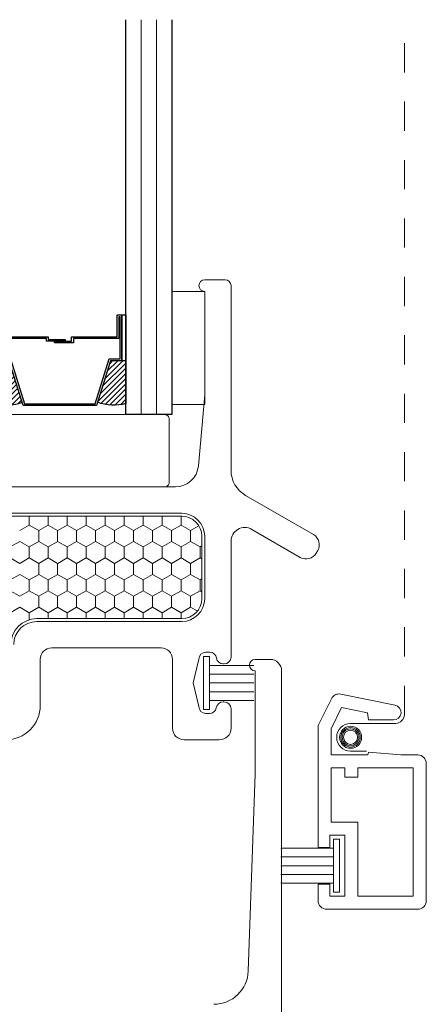
# Model space of a CAD drawing. Units: inches. Extents: x -498 to 909, y 157 to 829.
# Drawn here: x 472 to 474, y 292 to 295 of the extents above; entities that cross this region are included whole.
import ezdxf

# ---------------------------------------------------------------- set-up
doc = ezdxf.new("R2010")
doc.units = ezdxf.units.IN
doc.header["$MEASUREMENT"] = 0
doc.linetypes.add('DOT2', pattern=[0.125, 0, -0.125])
for name, color, linetype, lineweight in [('1', 2, 'Continuous', 9), ('3', 3, 'Continuous', 18), ('5', 5, 'Continuous', 30)]:
    doc.layers.add(name, color=color, linetype=linetype, lineweight=lineweight)

msp = doc.modelspace()

# ---------------------------------------------------------------- hatches: boundary and pattern name
at = {"layer": '1'}
h = msp.add_hatch(dxfattribs=at)
h.set_pattern_fill('ANSI31', color=2, scale=0.1, style=0)
h.set_pattern_definition([(45, (470.157873, 294.091755), (-0.008838835, 0.008838835), [])])
h.paths.add_polyline_path([(472.21867, 294.2436), (472.17974, 294.2436), (472.16648, 294.2436), (472.16648, 294.09698, 0.1496998), (472.26335, 294.10138)])
h.paths.add_polyline_path([(472.61776, 294.2436), (472.6045, 294.2436), (472.56557, 294.2436), (472.52088, 294.10138, 0.1496998), (472.61776, 294.09698)])
h.paths.add_polyline_path([(472.009, 294.2436), (471.99574, 294.2436), (471.95681, 294.2436), (471.91212, 294.10138, 0.1496998), (472.009, 294.09698)])
h.paths.add_polyline_path([(471.60991, 294.2436), (471.57098, 294.2436), (471.55772, 294.2436), (471.55772, 294.09698, 0.1496998), (471.65459, 294.10138)])

# ---------------------------------------------------------------- linework, layer by layer
at = {"layer": '1', "color": 2}
for p, q in [((472.67025, 294.05917), (472.67025, 295.41141)), ((472.72274, 294.05917), (472.72274, 295.41141))]:
    msp.add_line(p, q, dxfattribs=at)
at = {"layer": '1', "color": 5, "linetype": 'DOT2', "ltscale": 0.25}
msp.add_line((473.57169, 293.03099), (473.57169, 295.41141), dxfattribs=at)
at = {"layer": '1', "color": 5}
for p, q in [((472.8876, 294.52059), (472.95792, 294.52059)), ((472.8876, 294.12689), (472.8876, 294.48122)), ((472.9776, 294.50091), (472.9776, 293.86906)), ((472.8659, 293.88367), (472.8876, 294.12689)), ((471.38296, 293.81193), (472.78747, 293.81193)), ((473.0276, 293.78246), (473.25977, 293.64842)), ((471.65068, 293.72138), (472.80886, 293.72138)), ((473.21477, 293.57048), (473.04847, 293.66649)), ((472.8876, 293.64264), (472.8876, 293.42949)), ((472.9776, 293.62558), (472.9776, 293.22941)), ((473.27441, 293.59378), (473.26941, 293.58512)), ((472.80886, 293.35075), (472.31304, 293.35075)), ((472.73823, 293.26075), (472.36422, 293.26075)), ((472.32485, 293.22138), (472.32485, 293.0639)), ((472.7776, 292.98579), (472.7776, 293.22138)), ((472.8676, 293.22179), (472.84792, 293.14079)), ((472.90428, 293.24579), (472.8916, 293.24579)), ((473.06028, 293.22138), (473.11146, 293.22138)), ((472.95398, 293.20579), (472.95128, 293.20579)), ((473.06028, 292.82768), (473.06028, 293.18201)), ((473.15083, 293.18201), (473.15083, 291.13477)), ((472.84792, 293.14079), (472.8676, 293.05979)), ((472.95093, 293.07579), (472.9536, 293.07579)), ((472.8916, 293.03579), (472.9036, 293.03579)), ((472.9776, 293.05179), (472.9776, 292.98579)), ((472.9376, 292.94579), (472.8176, 292.94579)), ((473.03671, 292.15426), (473.06028, 292.82768))]:
    msp.add_line(p, q, dxfattribs=at)
at = {"layer": '1', "color": 3}
for p, q in [((472.8876, 294.48122), (472.77524, 294.48122)), ((472.77524, 294.48122), (472.77524, 294.09354)), ((472.8876, 294.09354), (472.8876, 294.48122)), ((472.77524, 294.09354), (472.8876, 294.09354))]:
    msp.add_line(p, q, dxfattribs=at)
at = {"layer": '1'}
for p, q in [((471.65068, 293.71138), (472.80886, 293.71138)), ((472.8776, 293.64264), (472.8776, 293.42949)), ((472.80886, 293.36075), (472.31304, 293.36075))]:
    msp.add_line(p, q, dxfattribs=at)
at = {"layer": '1', "color": 2, "linetype": 'Continuous'}
for p, q in [((472.28694, 293.71138, 0.00001), (472.28694, 293.68118, 0.00001)), ((472.3519, 293.71138, 0.00001), (472.3519, 293.68118, 0.00001)), ((472.41685, 293.71138, 0.00001), (472.41685, 293.68118, 0.00001)), ((472.4818, 293.71138, 0.00001), (472.4818, 293.68118, 0.00001)), ((472.54675, 293.71138, 0.00001), (472.54675, 293.68118, 0.00001)), ((472.6117, 293.71138, 0.00001), (472.6117, 293.68118, 0.00001)), ((472.67665, 293.71138, 0.00001), (472.67665, 293.68118, 0.00001)), ((472.74161, 293.71138, 0.00001), (472.74161, 293.68118, 0.00001)), ((472.80656, 293.71138, 0.00001), (472.80656, 293.68118, 0.00001)), ((472.28702, 293.68114, 0.00001), (472.25454, 293.66239, 0.00001)), ((472.31942, 293.66235, 0.00001), (472.28695, 293.6811, 0.00001)), ((472.31942, 293.66243, 0.00001), (472.31942, 293.62493, 0.00001)), ((472.35197, 293.68114, 0.00001), (472.31949, 293.66239, 0.00001)), ((472.38438, 293.66235, 0.00001), (472.3519, 293.6811, 0.00001)), ((472.38437, 293.66243, 0.00001), (472.38437, 293.62493, 0.00001)), ((472.41692, 293.68114, 0.00001), (472.38445, 293.66239, 0.00001)), ((472.44933, 293.66235, 0.00001), (472.41685, 293.6811, 0.00001)), ((472.44932, 293.66243, 0.00001), (472.44932, 293.62493, 0.00001)), ((472.48187, 293.68114, 0.00001), (472.4494, 293.66239, 0.00001)), ((472.51428, 293.66235, 0.00001), (472.4818, 293.6811, 0.00001)), ((472.51427, 293.66243, 0.00001), (472.51427, 293.62493, 0.00001)), ((472.54683, 293.68114, 0.00001), (472.51435, 293.66239, 0.00001)), ((472.57923, 293.66235, 0.00001), (472.54676, 293.6811, 0.00001)), ((472.57923, 293.66243, 0.00001), (472.57923, 293.62493, 0.00001)), ((472.61178, 293.68114, 0.00001), (472.5793, 293.66239, 0.00001)), ((472.64418, 293.66235, 0.00001), (472.61171, 293.6811, 0.00001)), ((472.64418, 293.66243, 0.00001), (472.64418, 293.62493, 0.00001)), ((472.67673, 293.68114, 0.00001), (472.64425, 293.66239, 0.00001)), ((472.70913, 293.66235, 0.00001), (472.67666, 293.6811, 0.00001)), ((472.70913, 293.66243, 0.00001), (472.70913, 293.62493, 0.00001)), ((472.74168, 293.68114, 0.00001), (472.7092, 293.66239, 0.00001)), ((472.77409, 293.66235, 0.00001), (472.74161, 293.6811, 0.00001)), ((472.77408, 293.66243, 0.00001), (472.77408, 293.62493, 0.00001)), ((472.80663, 293.68114, 0.00001), (472.77416, 293.66239, 0.00001)), ((472.83904, 293.66235, 0.00001), (472.80656, 293.6811, 0.00001)), ((472.83903, 293.66243, 0.00001), (472.83903, 293.62493, 0.00001)), ((472.86738, 293.67871, 0.00001), (472.83911, 293.66239, 0.00001)), ((472.25454, 293.62489, 0.00001), (472.22207, 293.60614, 0.00001)), ((472.28695, 293.6061, 0.00001), (472.25447, 293.62485, 0.00001)), ((472.28694, 293.60618, 0.00001), (472.28694, 293.56868, 0.00001)), ((472.31949, 293.62489, 0.00001), (472.28702, 293.60614, 0.00001)), ((472.3519, 293.6061, 0.00001), (472.31942, 293.62485, 0.00001)), ((472.3519, 293.60618, 0.00001), (472.3519, 293.56868, 0.00001)), ((472.38445, 293.62489, 0.00001), (472.35197, 293.60614, 0.00001)), ((472.41685, 293.6061, 0.00001), (472.38438, 293.62485, 0.00001)), ((472.41685, 293.60618, 0.00001), (472.41685, 293.56868, 0.00001)), ((472.4494, 293.62489, 0.00001), (472.41692, 293.60614, 0.00001)), ((472.4818, 293.6061, 0.00001), (472.44933, 293.62485, 0.00001)), ((472.4818, 293.60618, 0.00001), (472.4818, 293.56868, 0.00001)), ((472.51435, 293.62489, 0.00001), (472.48187, 293.60614, 0.00001)), ((472.54676, 293.6061, 0.00001), (472.51428, 293.62485, 0.00001)), ((472.54675, 293.60618, 0.00001), (472.54675, 293.56868, 0.00001)), ((472.5793, 293.62489, 0.00001), (472.54683, 293.60614, 0.00001)), ((472.61171, 293.6061, 0.00001), (472.57923, 293.62485, 0.00001)), ((472.6117, 293.60618, 0.00001), (472.6117, 293.56868, 0.00001)), ((472.64425, 293.62489, 0.00001), (472.61178, 293.60614, 0.00001)), ((472.67666, 293.6061, 0.00001), (472.64418, 293.62485, 0.00001)), ((472.67665, 293.60618, 0.00001), (472.67665, 293.56868, 0.00001)), ((472.7092, 293.62489, 0.00001), (472.67673, 293.60614, 0.00001)), ((472.74161, 293.6061, 0.00001), (472.70913, 293.62485, 0.00001)), ((472.74161, 293.60618, 0.00001), (472.74161, 293.56868, 0.00001)), ((472.77416, 293.62489, 0.00001), (472.74168, 293.60614, 0.00001)), ((472.80656, 293.6061, 0.00001), (472.77409, 293.62485, 0.00001)), ((472.80656, 293.60618, 0.00001), (472.80656, 293.56868, 0.00001)), ((472.83911, 293.62489, 0.00001), (472.80663, 293.60614, 0.00001)), ((472.87151, 293.6061, 0.00001), (472.83904, 293.62485, 0.00001)), ((472.87151, 293.60618, 0.00001), (472.87151, 293.56868, 0.00001)), ((472.8776, 293.60962, 0.00001), (472.87158, 293.60614, 0.00001)), ((472.25447, 293.54985, 0.00001), (472.222, 293.5686, 0.00001)), ((472.28702, 293.56864, 0.00001), (472.25454, 293.54989, 0.00001)), ((472.31942, 293.54985, 0.00001), (472.28695, 293.5686, 0.00001)), ((472.35197, 293.56864, 0.00001), (472.31949, 293.54989, 0.00001)), ((472.38438, 293.54985, 0.00001), (472.3519, 293.5686, 0.00001)), ((472.41692, 293.56864, 0.00001), (472.38445, 293.54989, 0.00001)), ((472.44933, 293.54985, 0.00001), (472.41685, 293.5686, 0.00001)), ((472.48187, 293.56864, 0.00001), (472.4494, 293.54989, 0.00001)), ((472.51428, 293.54985, 0.00001), (472.4818, 293.5686, 0.00001)), ((472.54683, 293.56864, 0.00001), (472.51435, 293.54989, 0.00001)), ((472.57923, 293.54985, 0.00001), (472.54676, 293.5686, 0.00001)), ((472.61178, 293.56864, 0.00001), (472.5793, 293.54989, 0.00001)), ((472.64418, 293.54985, 0.00001), (472.61171, 293.5686, 0.00001)), ((472.67673, 293.56864, 0.00001), (472.64425, 293.54989, 0.00001)), ((472.70913, 293.54985, 0.00001), (472.67666, 293.5686, 0.00001)), ((472.74168, 293.56864, 0.00001), (472.7092, 293.54989, 0.00001)), ((472.77409, 293.54985, 0.00001), (472.74161, 293.5686, 0.00001)), ((472.80663, 293.56864, 0.00001), (472.77416, 293.54989, 0.00001)), ((472.83904, 293.54985, 0.00001), (472.80656, 293.5686, 0.00001)), ((472.87158, 293.56864, 0.00001), (472.83911, 293.54989, 0.00001)), ((472.8776, 293.56508, 0.00001), (472.87151, 293.5686, 0.00001)), ((472.31942, 293.54993, 0.00001), (472.31942, 293.51243, 0.00001)), ((472.38437, 293.54993, 0.00001), (472.38437, 293.51243, 0.00001)), ((472.44932, 293.54993, 0.00001), (472.44932, 293.51243, 0.00001)), ((472.51427, 293.54993, 0.00001), (472.51427, 293.51243, 0.00001)), ((472.57923, 293.54993, 0.00001), (472.57923, 293.51243, 0.00001)), ((472.64418, 293.54993, 0.00001), (472.64418, 293.51243, 0.00001)), ((472.70913, 293.54993, 0.00001), (472.70913, 293.51243, 0.00001)), ((472.77408, 293.54993, 0.00001), (472.77408, 293.51243, 0.00001)), ((472.83903, 293.54993, 0.00001), (472.83903, 293.51243, 0.00001)), ((472.25454, 293.51239, 0.00001), (472.22207, 293.49364, 0.00001)), ((472.28695, 293.4936, 0.00001), (472.25447, 293.51235, 0.00001)), ((472.28694, 293.49368, 0.00001), (472.28694, 293.45618, 0.00001)), ((472.31949, 293.51239, 0.00001), (472.28702, 293.49364, 0.00001)), ((472.3519, 293.4936, 0.00001), (472.31942, 293.51235, 0.00001)), ((472.3519, 293.49368, 0.00001), (472.3519, 293.45618, 0.00001)), ((472.38445, 293.51239, 0.00001), (472.35197, 293.49364, 0.00001)), ((472.41685, 293.4936, 0.00001), (472.38438, 293.51235, 0.00001)), ((472.41685, 293.49368, 0.00001), (472.41685, 293.45618, 0.00001)), ((472.4494, 293.51239, 0.00001), (472.41692, 293.49364, 0.00001)), ((472.4818, 293.4936, 0.00001), (472.44933, 293.51235, 0.00001)), ((472.4818, 293.49368, 0.00001), (472.4818, 293.45618, 0.00001)), ((472.51435, 293.51239, 0.00001), (472.48187, 293.49364, 0.00001)), ((472.54676, 293.4936, 0.00001), (472.51428, 293.51235, 0.00001)), ((472.54675, 293.49368, 0.00001), (472.54675, 293.45618, 0.00001)), ((472.5793, 293.51239, 0.00001), (472.54683, 293.49364, 0.00001)), ((472.61171, 293.4936, 0.00001), (472.57923, 293.51235, 0.00001)), ((472.6117, 293.49368, 0.00001), (472.6117, 293.45618, 0.00001)), ((472.64425, 293.51239, 0.00001), (472.61178, 293.49364, 0.00001)), ((472.67666, 293.4936, 0.00001), (472.64418, 293.51235, 0.00001)), ((472.67665, 293.49368, 0.00001), (472.67665, 293.45618, 0.00001)), ((472.7092, 293.51239, 0.00001), (472.67673, 293.49364, 0.00001)), ((472.74161, 293.4936, 0.00001), (472.70913, 293.51235, 0.00001)), ((472.74161, 293.49368, 0.00001), (472.74161, 293.45618, 0.00001)), ((472.77416, 293.51239, 0.00001), (472.74168, 293.49364, 0.00001)), ((472.80656, 293.4936, 0.00001), (472.77409, 293.51235, 0.00001)), ((472.80656, 293.49368, 0.00001), (472.80656, 293.45618, 0.00001)), ((472.83911, 293.51239, 0.00001), (472.80663, 293.49364, 0.00001)), ((472.87151, 293.4936, 0.00001), (472.83904, 293.51235, 0.00001)), ((472.87151, 293.49368, 0.00001), (472.87151, 293.45618, 0.00001)), ((472.8776, 293.49712, 0.00001), (472.87158, 293.49364, 0.00001)), ((472.25447, 293.43735, 0.00001), (472.222, 293.4561, 0.00001)), ((472.28702, 293.45614, 0.00001), (472.25454, 293.43739, 0.00001)), ((472.31942, 293.43735, 0.00001), (472.28695, 293.4561, 0.00001)), ((472.31942, 293.43743, 0.00001), (472.31942, 293.39993, 0.00001)), ((472.35197, 293.45614, 0.00001), (472.31949, 293.43739, 0.00001)), ((472.38438, 293.43735, 0.00001), (472.3519, 293.4561, 0.00001)), ((472.38437, 293.43743, 0.00001), (472.38437, 293.39993, 0.00001)), ((472.41692, 293.45614, 0.00001), (472.38445, 293.43739, 0.00001)), ((472.44933, 293.43735, 0.00001), (472.41685, 293.4561, 0.00001)), ((472.44932, 293.43743, 0.00001), (472.44932, 293.39993, 0.00001)), ((472.48187, 293.45614, 0.00001), (472.4494, 293.43739, 0.00001)), ((472.51428, 293.43735, 0.00001), (472.4818, 293.4561, 0.00001)), ((472.51427, 293.43743, 0.00001), (472.51427, 293.39993, 0.00001)), ((472.54683, 293.45614, 0.00001), (472.51435, 293.43739, 0.00001)), ((472.57923, 293.43735, 0.00001), (472.54676, 293.4561, 0.00001)), ((472.57923, 293.43743, 0.00001), (472.57923, 293.39993, 0.00001)), ((472.61178, 293.45614, 0.00001), (472.5793, 293.43739, 0.00001)), ((472.64418, 293.43735, 0.00001), (472.61171, 293.4561, 0.00001)), ((472.64418, 293.43743, 0.00001), (472.64418, 293.39993, 0.00001)), ((472.67673, 293.45614, 0.00001), (472.64425, 293.43739, 0.00001)), ((472.70913, 293.43735, 0.00001), (472.67666, 293.4561, 0.00001)), ((472.70913, 293.43743, 0.00001), (472.70913, 293.39993, 0.00001)), ((472.74168, 293.45614, 0.00001), (472.7092, 293.43739, 0.00001)), ((472.77409, 293.43735, 0.00001), (472.74161, 293.4561, 0.00001)), ((472.77408, 293.43743, 0.00001), (472.77408, 293.39993, 0.00001)), ((472.80663, 293.45614, 0.00001), (472.77416, 293.43739, 0.00001)), ((472.83904, 293.43735, 0.00001), (472.80656, 293.4561, 0.00001)), ((472.83903, 293.43743, 0.00001), (472.83903, 293.39993, 0.00001)), ((472.87158, 293.45614, 0.00001), (472.83911, 293.43739, 0.00001)), ((472.8776, 293.45258, 0.00001), (472.87151, 293.4561, 0.00001)), ((472.25454, 293.39989, 0.00001), (472.22207, 293.38114, 0.00001)), ((472.28695, 293.3811, 0.00001), (472.25447, 293.39985, 0.00001)), ((472.31949, 293.39989, 0.00001), (472.28702, 293.38114, 0.00001)), ((472.3519, 293.3811, 0.00001), (472.31942, 293.39985, 0.00001)), ((472.38445, 293.39989, 0.00001), (472.35197, 293.38114, 0.00001)), ((472.41685, 293.3811, 0.00001), (472.38438, 293.39985, 0.00001)), ((472.4494, 293.39989, 0.00001), (472.41692, 293.38114, 0.00001)), ((472.4818, 293.3811, 0.00001), (472.44933, 293.39985, 0.00001)), ((472.51435, 293.39989, 0.00001), (472.48187, 293.38114, 0.00001)), ((472.54676, 293.3811, 0.00001), (472.51428, 293.39985, 0.00001)), ((472.5793, 293.39989, 0.00001), (472.54683, 293.38114, 0.00001)), ((472.61171, 293.3811, 0.00001), (472.57923, 293.39985, 0.00001)), ((472.64425, 293.39989, 0.00001), (472.61178, 293.38114, 0.00001)), ((472.67666, 293.3811, 0.00001), (472.64418, 293.39985, 0.00001)), ((472.7092, 293.39989, 0.00001), (472.67673, 293.38114, 0.00001)), ((472.74161, 293.3811, 0.00001), (472.70913, 293.39985, 0.00001)), ((472.77416, 293.39989, 0.00001), (472.74168, 293.38114, 0.00001)), ((472.80656, 293.3811, 0.00001), (472.77409, 293.39985, 0.00001)), ((472.83911, 293.39989, 0.00001), (472.80663, 293.38114, 0.00001)), ((472.86239, 293.38636, 0.00001), (472.83904, 293.39985, 0.00001)), ((472.28694, 293.38118, 0.00001), (472.28694, 293.35683, 0.00001)), ((472.3519, 293.38118, 0.00001), (472.3519, 293.36075, 0.00001)), ((472.41685, 293.38118, 0.00001), (472.41685, 293.36075, 0.00001)), ((472.4818, 293.38118, 0.00001), (472.4818, 293.36075, 0.00001)), ((472.54675, 293.38118, 0.00001), (472.54675, 293.36075, 0.00001)), ((472.6117, 293.38118, 0.00001), (472.6117, 293.36075, 0.00001)), ((472.67665, 293.38118, 0.00001), (472.67665, 293.36075, 0.00001)), ((472.74161, 293.38118, 0.00001), (472.74161, 293.36075, 0.00001)), ((472.80656, 293.38118, 0.00001), (472.80656, 293.36075, 0.00001))]:
    msp.add_line(p, q, dxfattribs=at)
at = {"layer": '1', "color": 4}
for p, q in [((473.27583, 292.99431), (473.32104, 293.08641)), ((473.35345, 293.10233), (473.53908, 293.06446)), ((473.3561, 293.05599), (473.32071, 292.98389)), ((473.4443, 293.03799), (473.3561, 293.05599)), ((473.44763, 293.01379), (473.4443, 293.03799)), ((473.27583, 292.57771), (473.27583, 292.99431)), ((473.38676, 293.00194), (473.54108, 293.00194)), ((473.53397, 293.01379), (473.44763, 293.01379)), ((473.32071, 292.98389), (473.32071, 292.89425)), ((473.32071, 292.89425), (473.44624, 292.89425)), ((473.44114, 292.907), (473.38676, 292.907)), ((473.44624, 292.89425), (473.44763, 292.90409)), ((473.44763, 292.90409), (473.55892, 292.89425)), ((473.55892, 292.89425), (473.61638, 292.89425)), ((473.64591, 292.86472), (473.64591, 292.39504)), ((473.36717, 292.84937), (473.32071, 292.84937)), ((473.32071, 292.84937), (473.32071, 292.66394)), ((473.36717, 292.81787), (473.36717, 292.84937)), ((473.41205, 292.81787), (473.36717, 292.81787)), ((473.41205, 292.84937), (473.41205, 292.81787)), ((473.60103, 292.84937), (473.41205, 292.84937)), ((473.60103, 292.41039), (473.60103, 292.84937)), ((473.32071, 292.66394), (473.41205, 292.66394)), ((473.41205, 292.66394), (473.41205, 292.41039)), ((473.36717, 292.61905), (473.31599, 292.61905)), ((473.31599, 292.61905), (473.31599, 292.57771)), ((473.36717, 292.41039), (473.36717, 292.61905)), ((473.31599, 292.57771), (473.27583, 292.57771)), ((473.27583, 292.39504), (473.27583, 292.45173)), ((473.27583, 292.45173), (473.31599, 292.45173)), ((473.31599, 292.45173), (473.31599, 292.41039)), ((473.31599, 292.41039), (473.36717, 292.41039)), ((473.41205, 292.41039), (473.60103, 292.41039)), ((473.61638, 292.36551), (473.30536, 292.36551))]:
    msp.add_line(p, q, dxfattribs=at)
msp.add_lwpolyline([(473.44114, 292.907), (473.38676, 292.907, -1), (473.38676, 293.00194), (473.54108, 293.00194, 0.3525451), (473.57169, 293.03099)], format="xyb", dxfattribs=at)
msp.add_circle((473.38676, 292.95447), 0.03773, dxfattribs=at)
at = {"layer": '1', "color": 2}
for radius in [0.03325, 0.02876, 0.02427]:
    msp.add_circle((473.38676, 292.95447), radius, dxfattribs=at)
at = {"layer": '1', "color": 5}
for centre, radius, start, end in [((472.8876, 294.50091), 0.01968, 90, 270), ((472.95792, 294.50091), 0.01969, 0, 90), ((472.78747, 293.89067), 0.07874, 270, 354.89986), ((473.0776, 293.86906), 0.1, 180, 240), ((472.80886, 293.64264), 0.07874, 0, 90), ((473.02485, 293.62558), 0.04724, 60, 180), ((473.23977, 293.61378), 0.04, 330, 60), ((473.23477, 293.60512), 0.04, 240, 330), ((472.80886, 293.42949), 0.07874, 270, 360), ((472.31304, 293.27201), 0.07874, 90, 180), ((472.36422, 293.22138), 0.03937, 90, 180), ((472.73823, 293.22138), 0.03937, 360, 90), ((472.8916, 293.22179), 0.024, 90, 180), ((472.90428, 293.22179), 0.024, 9.20997, 90), ((472.95128, 293.22941), 0.02362, 189.20997, 270), ((472.95398, 293.22941), 0.02362, 270, 0), ((473.06028, 293.2017), 0.01968, 90, 270), ((473.11146, 293.18201), 0.03937, 0, 90), ((472.20674, 293.0639), 0.11811, 270, 0), ((472.8916, 293.05979), 0.024, 180, 270), ((472.9036, 293.05979), 0.024, 270, 350.40593), ((472.95093, 293.05179), 0.024, 90, 170.40593), ((472.9536, 293.05179), 0.024, 360, 90), ((472.8176, 292.98579), 0.04, 180, 270), ((472.9376, 292.98579), 0.04, 270, 0), ((472.91867, 292.15839), 0.11811, 270, 357.99547)]:
    msp.add_arc(centre, radius, start, end, dxfattribs=at)
at = {"layer": '1'}
for centre, radius, start, end in [((472.80886, 293.64264), 0.06874, 0, 90), ((472.80886, 293.42949), 0.06874, 270, 360), ((472.31304, 293.27201), 0.08874, 90, 180)]:
    msp.add_arc(centre, radius, start, end, dxfattribs=at)
at = {"layer": '1', "color": 4}
for centre, radius, start, end in [((473.34755, 293.0734), 0.02953, 78.467, 153.85477), ((473.53397, 293.03938), 0.02559, 270, 78.467), ((473.53835, 293.03548), 0.03365, 274.65997, 352.33939), ((473.38676, 292.95447), 0.04747, 90, 270), ((473.61638, 292.86472), 0.02953, 0, 90), ((473.30536, 292.39504), 0.02953, 180, 270), ((473.61638, 292.39504), 0.02953, 270, 360)]:
    msp.add_arc(centre, radius, start, end, dxfattribs=at)
at = {"layer": '3'}
for p, q in [((472.88395, 293.04994), (472.88395, 293.23094)), ((472.88395, 293.23094), (472.90395, 293.23094)), ((472.90395, 293.23094), (472.90395, 293.04994)), ((472.90395, 293.20044), (473.05548, 293.20044)), ((472.90395, 293.17044), (473.05548, 293.17044)), ((472.90395, 293.14044), (473.05548, 293.14044)), ((472.90395, 293.11044), (473.05548, 293.11044)), ((472.90395, 293.08044), (473.05548, 293.08044)), ((472.90395, 293.04994), (472.88395, 293.04994)), ((473.34874, 292.60522), (473.32874, 292.60522)), ((473.32874, 292.60522), (473.32874, 292.42422)), ((473.34874, 292.42422), (473.34874, 292.60522)), ((473.32874, 292.57472), (473.14769, 292.57472)), ((473.32874, 292.54472), (473.14769, 292.54472)), ((473.32874, 292.51472), (473.14769, 292.51472)), ((473.32874, 292.48472), (473.14769, 292.48472)), ((473.32874, 292.45472), (473.14769, 292.45472)), ((473.32874, 292.42422), (473.34874, 292.42422))]:
    msp.add_line(p, q, dxfattribs=at)
msp.add_lwpolyline([(472.7513, 293.81193), (471.41524, 293.81193, -0.4142136), (471.40024, 293.82693), (471.40024, 294.04417, -0.4142136), (471.41524, 294.05917), (472.7513, 294.05917, -0.4142136), (472.7663, 294.04417), (472.7663, 293.82693, -0.4142136)], format="xyb", close=True, dxfattribs=at)
at = {"layer": '5', "color": 2}
for points in [[(472.77524, 295.41141), (472.77524, 294.05917), (472.61776, 294.05917), (472.61776, 295.41141)], [(472.2232, 294.24977), (472.27138, 294.09642), (472.39212, 294.09642), (472.51285, 294.09642), (472.56104, 294.24977), (472.59833, 294.24977), (472.59833, 294.39453), (472.5937, 294.39453), (472.5937, 294.3198), (472.4384, 294.3198), (472.4384, 294.30447), (472.37386, 294.30447), (472.37386, 294.31064), (472.43223, 294.31064), (472.43223, 294.32597), (472.58753, 294.32597), (472.58753, 294.4007), (472.6045, 294.4007), (472.6045, 294.2436), (472.56557, 294.2436), (472.51739, 294.09025), (472.39212, 294.09025), (472.39212, 294.09025), (472.39212, 294.09025), (472.39212, 294.09025), (472.39212, 294.09025), (472.26685, 294.09025), (472.21867, 294.2436)], [(472.19671, 294.32597), (472.35201, 294.32597), (472.35201, 294.31682), (472.41037, 294.31682), (472.41037, 294.31064), (472.34583, 294.31064), (472.34583, 294.3198), (472.19053, 294.3198)]]:
    msp.add_lwpolyline(points, dxfattribs=at)
msp.add_lwpolyline([(472.6045, 294.4007), (472.61776, 294.4007), (472.61776, 294.2436), (472.6045, 294.2436)], close=True, dxfattribs=at)
for points in [[(472.16648, 294.2436), (472.16648, 294.09698, 0.1496998), (472.26335, 294.10138)], [(472.61776, 294.2436), (472.61776, 294.09698, -0.1496998), (472.52088, 294.10138)]]:
    msp.add_lwpolyline(points, format="xyb", dxfattribs=at)

doc.saveas('drawing.dxf')
